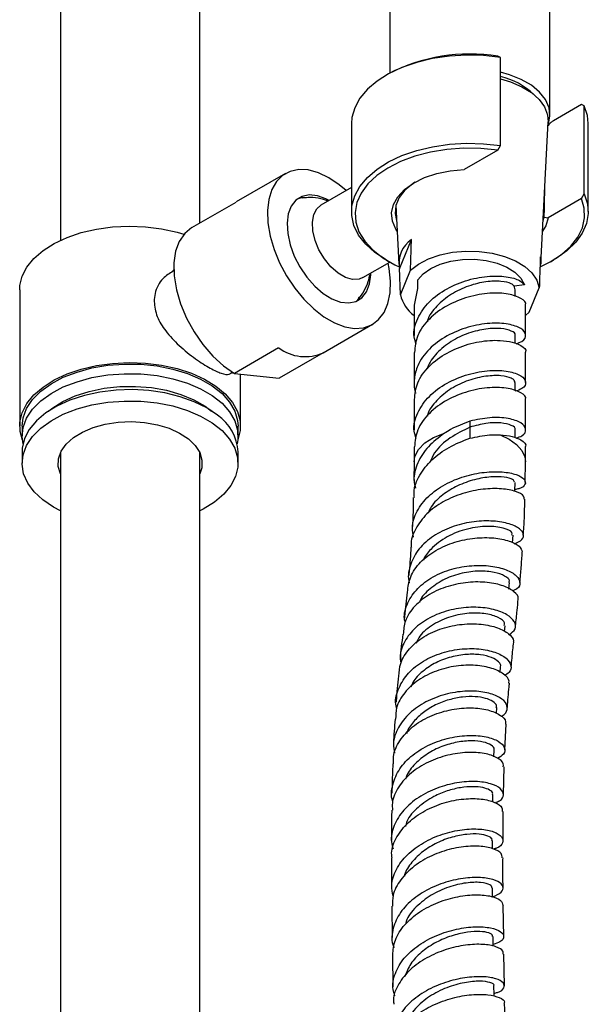
# Model space of a CAD drawing. Units: millimetres. Extents: x 5 to 995, y 5 to 995.
# Drawn here: x 189 to 216, y 152 to 199 of the extents above; entities that cross this region are included whole.
import ezdxf

# ---------------------------------------------------------------- set-up
doc = ezdxf.new("R2010")
doc.units = ezdxf.units.MM

msp = doc.modelspace()

# ---------------------------------------------------------------- linework, layer by layer
at = {"color": 7, "linetype": 'Continuous', "lineweight": 25}
for p, q in [((190.483, 260.24), (190.483, 188.127)), ((197.149, 188.958), (197.149, 260.24)), ((206.245, 240.399), (206.245, 196.133)), ((213.911, 194.128), (213.911, 227.494)), ((211.544, 196.88), (211.408, 196.937)), ((211.544, 192.661), (211.544, 196.88)), ((206.188, 196.101), (206.07, 196.033)), ((215.415, 194.624), (214.073, 193.849)), ((215.551, 194.566), (215.415, 194.624)), ((215.551, 190.348), (215.551, 194.566)), ((204.411, 193.72), (204.411, 189.501)), ((213.479, 186.993), (213.826, 193.792)), ((215.745, 189.501), (215.745, 193.72)), ((211.408, 192.446), (209.811, 191.524)), ((211.408, 192.446), (211.544, 192.661)), ((201.25, 191.325), (198.893, 189.965)), ((204.411, 190.648), (202.95, 189.805)), ((196.765, 188.736), (198.886, 189.961)), ((215.415, 190.133), (213.818, 189.211)), ((215.415, 190.133), (215.551, 190.348)), ((206.533, 189.812), (206.677, 186.993)), ((213.585, 189.07), (213.635, 189.242)), ((213.635, 189.242), (213.818, 189.211)), ((206.71, 186.771), (207.281, 188.171)), ((204.95, 186.341), (206.244, 187.088)), ((206.07, 187.188), (206.188, 187.12)), ((213.968, 187.12), (214.085, 187.188)), ((195.911, 186.703), (195.857, 186.672)), ((206.757, 185.525), (207.234, 186.695)), ((207.585, 185.829), (207.585, 186.237)), ((188.533, 185.761), (188.533, 179.229)), ((207.425, 185.02), (207.585, 185.829)), ((212.691, 185.998), (212.201, 185.941)), ((212.245, 185.44), (212.245, 185.69)), ((212.921, 184.686), (213.399, 185.856)), ((204.731, 185.285), (204.778, 185.43)), ((207.411, 185.021), (207.411, 183.579)), ((212.745, 183.579), (212.745, 185.021)), ((212.921, 184.686), (212.745, 184.536)), ((203.059, 182.748), (205.416, 184.108)), ((212.245, 183.199), (212.245, 183.579)), ((200.926, 182.983), (198.805, 181.759)), ((203.053, 182.744), (200.945, 181.527)), ((207.411, 182.763), (207.411, 181.322)), ((212.745, 181.321), (212.745, 182.763)), ((198.69, 181.764), (198.744, 181.796)), ((198.805, 181.759), (200.945, 181.527)), ((199.099, 179.229), (199.099, 181.727)), ((212.245, 180.923), (212.245, 181.322)), ((207.411, 180.504), (207.411, 179.063)), ((212.745, 179.063), (212.745, 180.504)), ((188.649, 179.229), (188.649, 178.766)), ((198.983, 178.766), (198.983, 179.229)), ((210.076, 179.473), (210.076, 179.185)), ((212.245, 178.683), (212.245, 179.063)), ((207.411, 178.246), (207.411, 177.525)), ((212.745, 177.525), (212.745, 178.246)), ((188.649, 178.004), (188.649, 177.46)), ((190.483, 177.973), (190.483, 116.35)), ((197.149, 116.946), (197.149, 177.973)), ((198.983, 177.46), (198.983, 178.004)), ((207.411, 177.528), (207.389, 176.635)), ((212.723, 176.546), (212.745, 177.522)), ((212.122, 173.65), (212.145, 174.018)), ((211.945, 171.442), (211.975, 171.755)), ((211.733, 169.404), (211.764, 169.683)), ((211.522, 167.451), (211.549, 167.721)), ((211.345, 165.481), (211.366, 165.775)), ((211.75, 163.741), (211.812, 164.978)), ((211.231, 163.415), (211.244, 163.744)), ((211.68, 161.612), (211.717, 162.935)), ((211.171, 161.255), (211.177, 161.616)), ((211.666, 159.399), (211.673, 160.796)), ((211.154, 159.02), (211.154, 159.405)), ((206.328, 158.583), (206.331, 157.101)), ((206.341, 156.269), (206.361, 154.759)), ((211.694, 154.804), (211.676, 156.297)), ((211.198, 154.346), (211.191, 154.809)), ((206.372, 153.928), (206.395, 152.406)), ((211.727, 152.446), (211.704, 153.969))]:
    msp.add_line(p, q, dxfattribs=at)
at = {"color": 8, "linetype": 'Continuous', "lineweight": 25}
msp.add_line((210.076, 179.185), (210.076, 178.657), dxfattribs=at)
at = {"color": 7, "linetype": 'Continuous', "lineweight": 25, "flags": 128}
for points in [[(211.544, 196.88), (210.736, 196.969), (209.913, 196.99), (209.094, 196.941), (208.295, 196.825), (207.535, 196.643), (206.828, 196.399), (206.189, 196.099), (205.633, 195.749), (205.17, 195.355), (204.812, 194.928), (204.564, 194.474), (204.433, 194.005), (204.411, 193.72)], [(213.819, 193.645), (213.833, 193.684), (213.91, 194.078), (213.864, 194.474), (213.696, 194.859), (213.412, 195.22), (213.02, 195.546), (212.535, 195.827), (211.97, 196.053), (211.544, 196.173)], [(211.544, 195.848), (212.024, 195.706), (212.565, 195.476), (213.026, 195.194), (213.393, 194.868), (213.652, 194.51), (213.797, 194.131), (213.826, 193.792)], [(215.745, 193.72), (215.706, 194.1), (215.551, 194.566)], [(206.07, 187.188), (205.532, 187.547), (205.09, 187.948), (204.753, 188.382), (204.528, 188.839), (204.421, 189.311), (204.433, 189.786), (204.564, 190.255), (204.812, 190.709), (205.17, 191.137), (205.633, 191.53), (206.189, 191.88), (206.828, 192.181), (207.535, 192.424), (208.295, 192.606), (209.094, 192.723), (209.913, 192.771), (210.736, 192.75), (211.544, 192.661)], [(211.408, 192.446), (210.603, 192.525), (209.787, 192.536), (208.977, 192.476), (208.191, 192.347), (207.447, 192.153), (206.761, 191.898), (206.148, 191.586), (205.622, 191.226), (205.193, 190.824), (204.873, 190.391), (204.667, 189.935), (204.581, 189.466), (204.615, 188.995), (204.77, 188.532), (205.042, 188.088), (205.425, 187.672), (205.911, 187.293), (206.488, 186.959), (206.691, 186.863)], [(204.161, 190.504), (203.82, 190.791), (203.322, 191.125), (202.825, 191.362), (202.341, 191.493), (201.887, 191.516), (201.474, 191.429), (201.114, 191.236), (200.819, 190.942), (200.595, 190.554), (200.451, 190.085), (200.389, 189.548), (200.412, 188.958), (200.519, 188.333), (200.707, 187.69), (200.971, 187.047), (201.303, 186.424), (201.693, 185.838), (202.13, 185.306), (202.602, 184.844), (203.094, 184.464), (203.594, 184.177), (204.086, 183.993), (204.557, 183.916), (204.992, 183.948), (205.38, 184.088), (205.709, 184.333), (205.969, 184.675), (206.154, 185.105), (206.257, 185.609), (206.276, 186.175), (206.211, 186.785), (206.161, 187.04)], [(206.597, 188.56), (206.528, 188.667), (206.368, 189.051), (206.33, 189.445), (206.418, 189.837), (206.628, 190.214), (206.953, 190.561), (207.382, 190.87), (207.9, 191.127), (208.492, 191.327), (209.136, 191.46), (209.811, 191.524)], [(207.447, 190.907), (207.339, 190.837), (206.958, 190.522), (206.685, 190.172), (206.529, 189.798), (206.495, 189.414), (206.571, 189.07)], [(203.337, 190.028), (203.19, 190.107), (202.778, 190.26), (202.389, 190.302), (202.043, 190.231), (201.752, 190.051), (201.531, 189.768), (201.388, 189.395), (201.331, 188.949), (201.361, 188.45), (201.477, 187.918), (201.674, 187.377), (201.944, 186.852), (202.275, 186.364), (202.652, 185.935), (203.058, 185.584), (203.477, 185.326), (203.889, 185.173), (204.277, 185.131), (204.624, 185.202), (204.914, 185.383), (205.136, 185.666), (205.278, 186.039), (205.336, 186.484), (205.337, 186.564)], [(213.446, 186.855), (213.926, 187.096), (214.465, 187.45), (214.908, 187.846), (215.244, 188.276), (215.466, 188.729), (215.57, 189.197), (215.553, 189.668), (215.415, 190.133)], [(215.551, 190.348), (215.706, 189.881), (215.742, 189.406), (215.658, 188.933), (215.457, 188.472), (215.142, 188.033), (214.72, 187.625), (214.2, 187.256), (214.085, 187.188)], [(204.95, 186.341), (204.776, 186.27), (204.464, 186.254), (204.12, 186.353), (203.766, 186.559), (203.423, 186.861), (203.113, 187.239), (202.856, 187.669), (202.667, 188.124), (202.559, 188.576), (202.539, 188.997), (202.607, 189.36), (202.759, 189.641), (202.95, 189.805)], [(213.818, 189.211), (213.708, 188.821), (213.559, 188.56)], [(188.533, 185.761), (188.544, 185.96), (188.654, 186.412), (188.88, 186.848), (189.216, 187.261), (189.655, 187.64), (190.186, 187.977), (190.799, 188.265), (191.479, 188.496), (192.211, 188.667), (192.979, 188.773), (193.766, 188.811), (194.554, 188.781), (195.326, 188.684), (196.063, 188.521), (196.394, 188.423)], [(196.765, 188.736), (196.428, 188.461), (196.168, 188.079), (195.995, 187.602), (195.915, 187.045), (195.929, 186.426), (196.037, 185.766), (196.236, 185.086), (196.519, 184.407), (196.878, 183.751), (197.3, 183.14), (197.772, 182.592), (198.279, 182.127), (198.805, 181.759)], [(207.234, 186.695), (207.62, 186.991), (208.097, 187.238), (208.648, 187.429), (209.251, 187.555), (209.885, 187.612), (210.527, 187.597), (211.151, 187.512), (211.736, 187.36), (212.259, 187.145), (212.702, 186.877), (213.047, 186.565), (213.282, 186.22), (213.399, 185.856)], [(207.585, 186.237), (207.844, 186.531), (208.206, 186.787), (208.653, 186.992), (209.167, 187.137), (209.722, 187.216), (210.293, 187.225), (210.855, 187.163), (211.38, 187.034), (211.846, 186.843), (212.231, 186.599), (212.517, 186.313), (212.691, 185.998)], [(213.446, 187.332), (213.476, 187.149), (213.479, 186.993)], [(188.662, 178.558), (188.552, 178.972), (188.544, 179.428), (188.654, 179.879), (188.88, 180.316), (189.216, 180.729), (189.655, 181.108), (190.186, 181.445), (190.799, 181.732), (191.479, 181.964), (192.211, 182.135), (192.979, 182.24), (193.766, 182.279), (194.554, 182.249), (195.326, 182.152), (196.063, 181.989), (196.751, 181.765), (197.373, 181.484)], [(188.649, 179.229), (188.698, 179.638), (188.866, 180.084), (189.15, 180.51), (189.544, 180.906), (190.038, 181.263), (190.62, 181.572), (191.277, 181.826), (191.993, 182.02), (192.753, 182.147), (193.537, 182.207), (194.328, 182.197), (195.107, 182.117), (195.855, 181.969), (196.556, 181.757), (197.193, 181.486), (197.75, 181.162), (198.215, 180.793), (198.577, 180.387), (198.828, 179.954), (198.961, 179.504), (198.983, 179.229)], [(188.692, 178.385), (188.65, 178.719), (188.698, 179.175), (188.866, 179.621), (189.15, 180.047), (189.544, 180.443), (190.038, 180.8), (190.62, 181.109), (191.277, 181.364), (191.993, 181.557), (192.753, 181.685), (193.537, 181.744), (194.328, 181.734), (195.107, 181.654), (195.855, 181.507), (196.556, 181.295), (197.193, 181.024), (197.75, 180.7), (198.215, 180.33), (198.577, 179.924), (198.828, 179.491), (198.961, 179.041), (198.973, 178.584), (198.94, 178.385)], [(197.373, 181.484), (197.916, 181.153), (198.367, 180.779), (198.716, 180.37), (198.956, 179.935), (199.081, 179.485), (199.088, 179.029), (198.978, 178.578), (198.97, 178.558)], [(197.995, 179.758), (197.482, 180.106), (196.883, 180.404), (196.213, 180.646), (195.486, 180.826), (194.72, 180.941), (193.933, 180.986), (193.143, 180.961), (192.369, 180.867), (191.629, 180.706), (190.94, 180.482), (190.318, 180.199), (189.779, 179.865), (189.334, 179.488), (188.994, 179.075), (188.767, 178.638), (188.659, 178.185), (188.649, 178.004)], [(189.914, 179.959), (190.077, 180.088), (190.591, 180.412), (191.189, 180.685), (191.854, 180.899), (192.571, 181.048), (193.319, 181.13), (194.081, 181.14), (194.836, 181.081), (195.564, 180.952), (196.247, 180.757), (196.867, 180.501), (197.408, 180.192), (197.718, 179.959)], [(189.637, 175.705), (189.223, 176.094), (188.915, 176.515), (188.723, 176.958), (188.65, 177.413), (188.698, 177.868), (188.866, 178.315), (189.15, 178.741), (189.544, 179.137), (190.038, 179.494), (190.62, 179.803), (191.277, 180.057), (191.993, 180.25), (192.753, 180.378), (193.537, 180.438), (194.328, 180.428), (195.107, 180.348), (195.855, 180.2), (196.556, 179.988), (197.193, 179.717), (197.75, 179.393), (198.215, 179.024), (198.577, 178.618), (198.828, 178.185), (198.961, 177.735), (198.973, 177.278), (198.865, 176.826), (198.638, 176.388), (198.298, 175.976), (197.853, 175.598), (197.314, 175.264), (197.149, 175.181)], [(190.483, 176.946), (190.481, 176.949), (190.376, 177.312), (190.387, 177.679), (190.515, 178.039), (190.756, 178.379), (191.101, 178.688), (191.538, 178.955), (192.053, 179.172), (192.628, 179.329), (193.244, 179.424), (193.878, 179.451), (194.511, 179.41), (195.12, 179.303), (195.685, 179.134), (196.186, 178.907), (196.606, 178.631), (196.932, 178.315), (197.151, 177.97), (197.257, 177.607), (197.245, 177.24), (197.149, 176.946)], [(212.229, 176.116), (212.229, 176.14), (212.238, 176.547)], [(190.483, 175.181), (190.15, 175.358), (189.637, 175.705)], [(211.167, 156.702), (211.167, 156.72), (211.163, 157.133)], [(211.235, 151.953), (211.234, 152.034), (211.228, 152.455)]]:
    msp.add_lwpolyline(points, dxfattribs=at)
at = {"color": 8, "linetype": 'Continuous', "lineweight": 25, "flags": 128}
for points in [[(207.411, 177.528), (207.447, 177.776), (207.618, 178.119), (207.922, 178.431), (208.342, 178.693), (208.855, 178.893)], [(211.519, 178.82), (211.958, 178.617), (212.313, 178.364), (212.569, 178.075), (212.713, 177.76), (212.745, 177.522)]]:
    msp.add_lwpolyline(points, dxfattribs=at)
at = {"color": 7, "linetype": 'Continuous', "lineweight": 25}
for centre, radius, start, end in [((210.075, 188.546), 8.496, 80.9746, 117.2269), ((210.806, 192.672), 3.372, 46.0876, 77.3483), ((202.195, 189.091), 1.077, 87.4236, 111.3009), ((208.074, 187.03), 1.388, 124.8086, 190.7745), ((211.497, 185.689), 0.747, 0.1422, 19.7138), ((203.941, 186.054), 1.093, 308.9631, 332.4), ((208.317, 185.846), 1.593, 191.6271, 235.3445), ((202.193, 184.683), 2.12, 233.3118, 294.329), ((196.714, 177.881), 2.272, 3.0944, 55.6839)]:
    msp.add_arc(centre, radius, start, end, dxfattribs=at)
for points, knots in [([(214.073, 193.849), (214.031, 193.821), (213.946, 193.763), (213.857, 193.674), (213.821, 193.616), (213.817, 193.61)], [0, 0, 0, 0, 0.462087, 0.946319, 1, 1, 1, 1]), ([(213.635, 189.242), (213.639, 189.417), (213.649, 189.876), (213.658, 190.335), (213.664, 190.618)], [0, 0, 0, 0, 0.38255, 1, 1, 1, 1]), ([(203.308, 190.012), (203.186, 190.051), (202.899, 190.144), (202.48, 190.19), (202.193, 190.162), (202.077, 190.151)], [0, 0, 0, 0, 0.308909, 0.721488, 1, 1, 1, 1]), ([(207.234, 186.695), (207.239, 186.828), (207.256, 187.322), (207.27, 187.812), (207.281, 188.171)], [0, 0, 0, 0, 0.269129, 1, 1, 1, 1]), ([(213.446, 187.332), (213.435, 186.973), (213.42, 186.483), (213.403, 185.989), (213.399, 185.856)], [0, 0, 0, 0, 0.730871, 1, 1, 1, 1]), ([(195.872, 186.65), (195.702, 186.543), (195.305, 186.293), (195.006, 185.732), (194.976, 185.328), (194.966, 185.2)], [0, 0, 0, 0, 0.33663, 0.789361, 1, 1, 1, 1]), ([(206.757, 185.525), (206.752, 185.636), (206.736, 186.048), (206.721, 186.466), (206.71, 186.771)], [0, 0, 0, 0, 0.269129, 1, 1, 1, 1]), ([(204.742, 185.304), (204.837, 185.437), (205.028, 185.703), (205.21, 186.111), (205.272, 186.383), (205.298, 186.495)], [0, 0, 0, 0, 0.36939, 0.739711, 1, 1, 1, 1]), ([(207.505, 183.167), (207.468, 183.282), (207.335, 183.684), (207.536, 184.403), (208.082, 185.205), (208.957, 185.846), (209.996, 186.266), (211.05, 186.446), (211.951, 186.401), (212.494, 186.216), (212.639, 186.056), (212.691, 185.998)], [0, 0, 0, 0, 0.050016, 0.175604, 0.301193, 0.426781, 0.552369, 0.677958, 0.803546, 0.929134, 1, 1, 1, 1]), ([(212.201, 185.941), (212.158, 185.978), (212.041, 186.081), (211.6, 186.185), (210.867, 186.17), (210.013, 185.97), (209.161, 185.576), (208.482, 185), (208.091, 184.52), (208.045, 184.245), (208.041, 184.225)], [0, 0, 0, 0, 0.084879, 0.235439, 0.385999, 0.536558, 0.687118, 0.837678, 0.988237, 1, 1, 1, 1]), ([(194.966, 185.2), (194.997, 184.957), (195.059, 184.474), (195.515, 183.757), (196.16, 183.068), (196.933, 182.448), (197.654, 181.988), (198.199, 181.748), (198.532, 181.673), (198.637, 181.766), (198.67, 181.795)], [0, 0, 0, 0, 0.128642, 0.25678, 0.39722, 0.548763, 0.688082, 0.813592, 0.940682, 1, 1, 1, 1]), ([(212.73, 185.022), (212.735, 185.03), (212.801, 185.141), (212.546, 185.367), (211.962, 185.584), (211.047, 185.63), (209.997, 185.45), (208.954, 185.029), (208.092, 184.389), (207.513, 183.605), (207.454, 183.035), (207.425, 182.761)], [0, 0, 0, 0, 0.009381, 0.134381, 0.259381, 0.384381, 0.509381, 0.634381, 0.759381, 0.884381, 1, 1, 1, 1]), ([(212.292, 183.18), (212.394, 183.215), (212.698, 183.321), (212.801, 183.609), (212.576, 183.922), (211.953, 184.143), (211.049, 184.188), (209.996, 184.008), (208.956, 183.587), (208.088, 182.948), (207.57, 182.217), (207.395, 181.512), (207.392, 181.053), (207.479, 180.829), (207.486, 180.811)], [0, 0, 0, 0, 0.050363, 0.150249, 0.250135, 0.350021, 0.449906, 0.549792, 0.649678, 0.749564, 0.84945, 0.920789, 0.993489, 1, 1, 1, 1]), ([(212.233, 183.58), (212.237, 183.585), (212.291, 183.657), (212.083, 183.803), (211.608, 183.927), (210.865, 183.911), (210.013, 183.712), (209.162, 183.318), (208.475, 182.743), (208.105, 182.256), (208.041, 181.981), (208.035, 181.958)], [0, 0, 0, 0, 0.010474, 0.150037, 0.289601, 0.429164, 0.568727, 0.708291, 0.847854, 0.987417, 1, 1, 1, 1]), ([(207.425, 180.503), (207.454, 180.777), (207.513, 181.347), (208.092, 182.131), (208.954, 182.771), (209.997, 183.19), (210.885, 183.346), (211.596, 183.344), (212.131, 183.275), (212.575, 183.078), (212.802, 182.883), (212.735, 182.772), (212.73, 182.764)], [0, 0, 0, 0, 0.11553, 0.240434, 0.365337, 0.490241, 0.615145, 0.681494, 0.774447, 0.865722, 0.990626, 1, 1, 1, 1]), ([(207.505, 178.65), (207.468, 178.765), (207.335, 179.168), (207.536, 179.886), (208.082, 180.689), (208.957, 181.329), (209.996, 181.749), (211.049, 181.93), (211.953, 181.885), (212.576, 181.664), (212.803, 181.35), (212.689, 181.055), (212.365, 180.943), (212.245, 180.902)], [0, 0, 0, 0, 0.039868, 0.139975, 0.240082, 0.340189, 0.440296, 0.540403, 0.64051, 0.740616, 0.840723, 0.94083, 1, 1, 1, 1]), ([(212.226, 181.321), (212.225, 181.356), (212.223, 181.427), (212.027, 181.564), (211.604, 181.669), (210.866, 181.653), (210.013, 181.453), (209.16, 181.06), (208.482, 180.483), (208.091, 180.003), (208.045, 179.728), (208.041, 179.708)], [0, 0, 0, 0, 0.072126, 0.1508834, 0.2905838, 0.4302842, 0.5699846, 0.709685, 0.8493854, 0.9890859, 1, 1, 1, 1]), ([(212.73, 180.506), (212.735, 180.514), (212.801, 180.625), (212.546, 180.85), (211.962, 181.068), (211.047, 181.113), (209.997, 180.933), (208.954, 180.513), (208.092, 179.873), (207.513, 179.088), (207.454, 178.519), (207.425, 178.245)], [0, 0, 0, 0, 0.009381, 0.134381, 0.259381, 0.384381, 0.509381, 0.634381, 0.759381, 0.884381, 1, 1, 1, 1]), ([(212.292, 178.663), (212.394, 178.699), (212.698, 178.805), (212.801, 179.092), (212.576, 179.407), (211.953, 179.624), (211.071, 179.68), (210.399, 179.54), (210.076, 179.473)], [0, 0, 0, 0, 0.09284, 0.276973, 0.461107, 0.64524, 0.829373, 1, 1, 1, 1]), ([(210.076, 179.184), (209.758, 179.029), (209.123, 178.72), (208.418, 178.104), (208.229, 177.651), (208.163, 177.494)], [0, 0, 0, 0, 0.396161, 0.790666, 1, 1, 1, 1]), ([(210.076, 179.473), (209.762, 179.354), (209.338, 179.194), (208.955, 178.955), (208.855, 178.893)], [0, 0, 0, 0, 0.739904, 1, 1, 1, 1]), ([(212.233, 179.064), (212.237, 179.069), (212.291, 179.14), (212.083, 179.287), (211.608, 179.408), (210.884, 179.403), (210.338, 179.255), (210.076, 179.185)], [0, 0, 0, 0, 0.018754, 0.268651, 0.518548, 0.768445, 1, 1, 1, 1]), ([(208.855, 178.893), (208.583, 178.689), (208.039, 178.282), (207.547, 177.492), (207.345, 176.797), (207.445, 176.394), (207.474, 176.273)], [0, 0, 0, 0, 0.291982, 0.583885, 0.875014, 1, 1, 1, 1]), ([(207.421, 175.824), (207.412, 175.903), (207.371, 176.265), (207.645, 176.901), (208.221, 177.644), (209.076, 178.268), (209.736, 178.525), (210.076, 178.657)], [0, 0, 0, 0, 0.063984, 0.293185, 0.523406, 0.754808, 1, 1, 1, 1]), ([(210.076, 178.657), (210.396, 178.726), (210.908, 178.837), (211.352, 178.825), (211.519, 178.82)], [0, 0, 0, 0, 0.625282, 1, 1, 1, 1]), ([(211.519, 178.82), (211.726, 178.801), (212.137, 178.762), (212.573, 178.56), (212.802, 178.366), (212.735, 178.255), (212.73, 178.248)], [0, 0, 0, 0, 0.29184, 0.578414, 0.970569, 1, 1, 1, 1]), ([(207.378, 173.919), (207.351, 174.072), (207.273, 174.499), (207.519, 175.189), (208.062, 175.903), (208.866, 176.473), (209.811, 176.861), (210.784, 177.056), (211.663, 177.069), (212.337, 176.935), (212.727, 176.704), (212.76, 176.45), (212.573, 176.258), (212.298, 176.214), (212.231, 176.204)], [0, 0, 0, 0, 0.050919, 0.141896, 0.232937, 0.324069, 0.415334, 0.506797, 0.598534, 0.69062, 0.783135, 0.876131, 0.969639, 1, 1, 1, 1]), ([(212.209, 176.549), (212.197, 176.596), (212.172, 176.696), (211.745, 176.811), (211.105, 176.828), (210.309, 176.701), (209.488, 176.411), (208.765, 175.964), (208.269, 175.507), (208.122, 175.179), (208.076, 175.076)], [0, 0, 0, 0, 0.12618, 0.26532, 0.403872, 0.541873, 0.679381, 0.809769, 0.939928, 1, 1, 1, 1]), ([(212.677, 175.734), (212.679, 175.785), (212.684, 175.922), (212.303, 176.126), (211.625, 176.261), (210.725, 176.246), (209.737, 176.043), (208.784, 175.644), (207.976, 175.063), (207.459, 174.338), (207.229, 173.771), (207.275, 173.472), (207.279, 173.448)], [0, 0, 0, 0, 0.070948, 0.187395, 0.303469, 0.419111, 0.534273, 0.64893, 0.763073, 0.876714, 0.989895, 1, 1, 1, 1]), ([(207.369, 175.823), (207.366, 175.448), (207.361, 174.919), (207.321, 174.4), (207.31, 174.248)], [0, 0, 0, 0, 0.707972, 1, 1, 1, 1]), ([(212.633, 174.018), (212.653, 174.284), (212.695, 174.851), (212.701, 175.428), (212.705, 175.734)], [0, 0, 0, 0, 0.469443, 1, 1, 1, 1]), ([(212.201, 173.608), (212.342, 173.67), (212.635, 173.798), (212.68, 174.097), (212.409, 174.394), (211.822, 174.626), (211.001, 174.728), (210.045, 174.657), (209.073, 174.391), (208.205, 173.93), (207.535, 173.3), (207.19, 172.551), (207.083, 171.998), (207.179, 171.731), (207.181, 171.726)], [0, 0, 0, 0, 0.085671, 0.17825, 0.270459, 0.362298, 0.453792, 0.544987, 0.635943, 0.726719, 0.817375, 0.907955, 0.99849, 1, 1, 1, 1]), ([(212.091, 174.023), (212.103, 174.065), (212.135, 174.184), (211.718, 174.38), (210.951, 174.474), (209.965, 174.355), (208.962, 173.985), (208.262, 173.429), (207.912, 173.014), (207.852, 172.825), (207.852, 172.824)], [0, 0, 0, 0, 0.087423, 0.24939, 0.410769, 0.571641, 0.732118, 0.892326, 0.999462, 1, 1, 1, 1]), ([(207.089, 171.295), (207.121, 171.542), (207.186, 172.055), (207.683, 172.747), (208.425, 173.318), (209.346, 173.71), (210.325, 173.905), (211.248, 173.91), (211.992, 173.757), (212.49, 173.501), (212.551, 173.307), (212.58, 173.214)], [0, 0, 0, 0, 0.10388, 0.215898, 0.328141, 0.44066, 0.553496, 0.666673, 0.780198, 0.894059, 1, 1, 1, 1]), ([(207.254, 173.447), (207.232, 173.06), (207.206, 172.606), (207.16, 172.158), (207.153, 172.092)], [0, 0, 0, 0, 0.852407, 1, 1, 1, 1]), ([(212.467, 171.759), (212.492, 171.999), (212.541, 172.481), (212.568, 172.969), (212.582, 173.214)], [0, 0, 0, 0, 0.498693, 1, 1, 1, 1]), ([(206.982, 169.84), (206.969, 169.896), (206.894, 170.217), (207.078, 170.799), (207.541, 171.497), (208.29, 172.052), (209.203, 172.422), (210.179, 172.59), (211.098, 172.566), (211.849, 172.381), (212.349, 172.086), (212.519, 171.753), (212.431, 171.479), (212.188, 171.383), (212.11, 171.353)], [0, 0, 0, 0, 0.019831, 0.1132, 0.206604, 0.300032, 0.393479, 0.486953, 0.580474, 0.674073, 0.767793, 0.861675, 0.955759, 1, 1, 1, 1]), ([(211.942, 171.762), (211.953, 171.785), (212.001, 171.881), (211.772, 172.076), (211.275, 172.259), (210.544, 172.326), (209.707, 172.227), (208.861, 171.945), (208.163, 171.473), (207.745, 171.064), (207.668, 170.81), (207.662, 170.793)], [0, 0, 0, 0, 0.042929, 0.178767, 0.314345, 0.449691, 0.584885, 0.719974, 0.854979, 0.98994, 1, 1, 1, 1]), ([(212.386, 170.964), (212.389, 170.971), (212.436, 171.079), (212.215, 171.323), (211.718, 171.608), (210.933, 171.783), (210.001, 171.79), (209.022, 171.601), (208.116, 171.211), (207.401, 170.638), (206.948, 169.971), (206.905, 169.489), (206.886, 169.272)], [0, 0, 0, 0, 0.0071818, 0.1204088, 0.2334942, 0.3464042, 0.4591199, 0.5716326, 0.6839492, 0.7960917, 0.9080929, 1, 1, 1, 1]), ([(207.073, 171.298), (207.035, 170.908), (206.996, 170.498), (206.951, 170.089), (206.949, 170.068)], [0, 0, 0, 0, 0.948385, 1, 1, 1, 1]), ([(211.96, 169.255), (212.075, 169.345), (212.307, 169.525), (212.251, 169.887), (211.889, 170.227), (211.237, 170.484), (210.378, 170.598), (209.413, 170.525), (208.459, 170.248), (207.626, 169.773), (207.03, 169.131), (206.723, 168.476), (206.76, 168.05), (206.774, 167.89)], [0, 0, 0, 0, 0.092963, 0.187558, 0.28206, 0.376505, 0.470923, 0.565343, 0.659784, 0.754255, 0.848753, 0.943259, 1, 1, 1, 1]), ([(212.261, 169.69), (212.288, 169.931), (212.336, 170.355), (212.375, 170.78), (212.392, 170.963)], [0, 0, 0, 0, 0.570499, 1, 1, 1, 1]), ([(211.721, 169.69), (211.734, 169.732), (211.774, 169.859), (211.473, 170.091), (210.88, 170.278), (210.061, 170.314), (209.157, 170.152), (208.319, 169.772), (207.723, 169.314), (207.554, 168.958), (207.499, 168.842)], [0, 0, 0, 0, 0.069453, 0.212904, 0.356311, 0.499698, 0.643098, 0.786552, 0.93006, 1, 1, 1, 1]), ([(206.682, 167.277), (206.694, 167.479), (206.723, 167.946), (207.151, 168.606), (207.846, 169.189), (208.739, 169.589), (209.709, 169.785), (210.643, 169.782), (211.438, 169.606), (211.961, 169.312), (212.2, 169.047), (212.158, 168.919), (212.152, 168.901)], [0, 0, 0, 0, 0.085685, 0.197795, 0.309801, 0.421723, 0.533596, 0.645459, 0.757354, 0.869319, 0.98138, 1, 1, 1, 1]), ([(206.863, 169.276), (206.817, 168.883), (206.77, 168.484), (206.733, 168.082), (206.732, 168.076)], [0, 0, 0, 0, 0.983214, 1, 1, 1, 1]), ([(212.052, 167.726), (212.079, 167.996), (212.119, 168.387), (212.161, 168.777), (212.175, 168.898)], [0, 0, 0, 0, 0.689563, 1, 1, 1, 1]), ([(206.571, 165.748), (206.562, 165.775), (206.475, 166.065), (206.619, 166.632), (207.021, 167.362), (207.73, 167.962), (208.619, 168.381), (209.593, 168.594), (210.529, 168.603), (211.316, 168.435), (211.863, 168.137), (212.088, 167.783), (212.043, 167.475), (211.813, 167.352), (211.734, 167.309)], [0, 0, 0, 0, 0.0099062, 0.1040424, 0.1982614, 0.2925586, 0.38687, 0.4811271, 0.5752914, 0.6693337, 0.7632407, 0.8570144, 0.9506728, 1, 1, 1, 1]), ([(211.547, 167.721), (211.548, 167.722), (211.595, 167.792), (211.469, 167.964), (211.153, 168.173), (210.609, 168.312), (209.929, 168.333), (209.18, 168.213), (208.439, 167.942), (207.807, 167.52), (207.392, 167.107), (207.285, 166.825), (207.257, 166.752)], [0, 0, 0, 0, 0.001565, 0.120712, 0.239933, 0.359294, 0.478795, 0.598432, 0.718225, 0.838121, 0.958074, 1, 1, 1, 1]), ([(211.936, 166.937), (211.944, 166.967), (211.982, 167.111), (211.72, 167.384), (211.168, 167.666), (210.36, 167.816), (209.422, 167.785), (208.46, 167.551), (207.587, 167.115), (206.922, 166.501), (206.535, 165.844), (206.526, 165.399), (206.523, 165.219)], [0, 0, 0, 0, 0.029952, 0.14166, 0.253294, 0.36489, 0.476497, 0.588174, 0.699988, 0.812006, 0.924294, 1, 1, 1, 1]), ([(206.658, 167.28), (206.615, 166.883), (206.57, 166.466), (206.545, 166.044), (206.543, 166.024)], [0, 0, 0, 0, 0.95181, 1, 1, 1, 1]), ([(211.874, 165.777), (211.897, 166.106), (211.924, 166.493), (211.964, 166.876), (211.97, 166.933)], [0, 0, 0, 0, 0.850154, 1, 1, 1, 1]), ([(211.559, 165.354), (211.579, 165.361), (211.781, 165.435), (211.896, 165.684), (211.833, 166.024), (211.418, 166.337), (210.734, 166.54), (209.855, 166.582), (208.888, 166.428), (207.953, 166.069), (207.157, 165.521), (206.619, 164.825), (206.373, 164.153), (206.447, 163.74), (206.474, 163.593)], [0, 0, 0, 0, 0.010098, 0.103138, 0.196357, 0.289801, 0.38344, 0.477264, 0.571241, 0.665338, 0.759507, 0.853706, 0.947884, 1, 1, 1, 1]), ([(211.342, 165.777), (211.349, 165.809), (211.371, 165.906), (211.195, 166.069), (210.85, 166.223), (210.344, 166.303), (209.737, 166.288), (209.078, 166.16), (208.426, 165.912), (207.828, 165.555), (207.369, 165.091), (207.104, 164.739), (207.056, 164.542), (207.055, 164.536)], [0, 0, 0, 0, 0.0520581, 0.1565452, 0.2612, 0.3659831, 0.4709495, 0.5759956, 0.68117, 0.7863909, 0.8916428, 0.9969161, 1, 1, 1, 1]), ([(206.424, 163.074), (206.42, 163.224), (206.408, 163.642), (206.756, 164.292), (207.392, 164.941), (208.252, 165.423), (209.211, 165.706), (210.155, 165.785), (210.975, 165.677), (211.543, 165.428), (211.819, 165.165), (211.784, 165.017), (211.775, 164.98)], [0, 0, 0, 0, 0.0633995, 0.1764634, 0.2893924, 0.4021416, 0.5146771, 0.6269898, 0.7390731, 0.8509699, 0.9627156, 1, 1, 1, 1]), ([(206.494, 165.221), (206.465, 164.834), (206.433, 164.391), (206.418, 163.942), (206.416, 163.884)], [0, 0, 0, 0, 0.872313, 1, 1, 1, 1]), ([(206.389, 161.266), (206.387, 161.271), (206.278, 161.532), (206.36, 162.09), (206.671, 162.855), (207.313, 163.524), (208.158, 164.032), (209.115, 164.349), (210.064, 164.463), (210.887, 164.391), (211.484, 164.171), (211.772, 163.863), (211.759, 163.551), (211.51, 163.401), (211.401, 163.336)], [0, 0, 0, 0, 0.001804, 0.094489, 0.18722, 0.279994, 0.372811, 0.465648, 0.55847, 0.651238, 0.743902, 0.836436, 0.92881, 1, 1, 1, 1]), ([(211.227, 163.745), (211.232, 163.756), (211.272, 163.833), (211.115, 163.984), (210.747, 164.136), (210.173, 164.199), (209.478, 164.134), (208.736, 163.927), (208.023, 163.575), (207.441, 163.088), (207.086, 162.656), (207.015, 162.388), (207.001, 162.335)], [0, 0, 0, 0, 0.019752, 0.138201, 0.25678, 0.375562, 0.494439, 0.61348, 0.732543, 0.851699, 0.9708, 1, 1, 1, 1]), ([(211.673, 162.936), (211.681, 162.984), (211.708, 163.139), (211.4, 163.387), (210.801, 163.594), (209.965, 163.651), (209.018, 163.52), (208.071, 163.188), (207.236, 162.667), (206.639, 161.991), (206.335, 161.36), (206.365, 160.976), (206.374, 160.859)], [0, 0, 0, 0, 0.051129, 0.163137, 0.275184, 0.387332, 0.499617, 0.612077, 0.724717, 0.837538, 0.950521, 1, 1, 1, 1]), ([(206.389, 163.075), (206.374, 162.73), (206.355, 162.265), (206.349, 161.795), (206.348, 161.674)], [0, 0, 0, 0, 0.742789, 1, 1, 1, 1]), ([(211.283, 161.213), (211.36, 161.243), (211.613, 161.341), (211.724, 161.6), (211.585, 161.9), (211.109, 162.143), (210.375, 162.257), (209.469, 162.2), (208.505, 161.946), (207.602, 161.498), (206.869, 160.879), (206.42, 160.14), (206.259, 159.488), (206.371, 159.12), (206.404, 159.012)], [0, 0, 0, 0, 0.040079, 0.131821, 0.223685, 0.315694, 0.407828, 0.500081, 0.592406, 0.684782, 0.77716, 0.869525, 0.961847, 1, 1, 1, 1]), ([(211.157, 161.617), (211.163, 161.634), (211.19, 161.706), (211.039, 161.83), (210.719, 161.95), (210.233, 161.999), (209.642, 161.952), (208.995, 161.799), (208.274, 161.5), (207.579, 161.017), (207.103, 160.501), (207.014, 160.165), (206.992, 160.085)], [0, 0, 0, 0, 0.031858, 0.138204, 0.244689, 0.351234, 0.457911, 0.564627, 0.671403, 0.81345, 0.955501, 1, 1, 1, 1]), ([(206.355, 158.585), (206.345, 158.655), (206.298, 158.992), (206.552, 159.591), (207.097, 160.296), (207.905, 160.86), (208.841, 161.241), (209.797, 161.424), (210.656, 161.417), (211.293, 161.252), (211.643, 161.017), (211.63, 160.855), (211.625, 160.795)], [0, 0, 0, 0, 0.030196, 0.143388, 0.25654, 0.369596, 0.482538, 0.595337, 0.707987, 0.820492, 0.932867, 1, 1, 1, 1]), ([(206.336, 160.859), (206.331, 160.588), (206.322, 160.106), (206.325, 159.618), (206.326, 159.406)], [0, 0, 0, 0, 0.5645527, 1, 1, 1, 1]), ([(206.404, 156.747), (206.369, 156.913), (206.281, 157.341), (206.519, 158.037), (207.05, 158.75), (207.837, 159.332), (208.766, 159.74), (209.724, 159.954), (210.592, 159.979), (211.257, 159.843), (211.644, 159.594), (211.677, 159.306), (211.508, 159.081), (211.256, 159.012), (211.205, 158.998)], [0, 0, 0, 0, 0.057903, 0.149697, 0.241532, 0.333424, 0.425356, 0.517322, 0.609289, 0.701238, 0.793134, 0.884953, 0.976671, 1, 1, 1, 1]), ([(211.126, 159.405), (211.133, 159.426), (211.161, 159.505), (210.963, 159.632), (210.545, 159.728), (209.942, 159.724), (209.235, 159.59), (208.502, 159.317), (207.818, 158.907), (207.288, 158.379), (206.988, 157.956), (206.946, 157.718), (206.942, 157.697)], [0, 0, 0, 0, 0.042285, 0.16035, 0.278508, 0.396774, 0.515078, 0.633453, 0.751794, 0.87016, 0.988432, 1, 1, 1, 1]), ([(211.623, 158.577), (211.62, 158.648), (211.614, 158.815), (211.286, 158.994), (210.786, 159.122), (210.129, 159.163), (209.201, 159.035), (208.246, 158.712), (207.382, 158.204), (206.733, 157.542), (206.368, 156.87), (206.375, 156.436), (206.378, 156.269)], [0, 0, 0, 0, 0.083549, 0.195998, 0.25165, 0.364162, 0.476815, 0.589595, 0.702493, 0.815509, 0.928613, 1, 1, 1, 1]), ([(211.667, 157.126), (211.663, 157.359), (211.655, 157.848), (211.66, 158.328), (211.662, 158.578)], [0, 0, 0, 0, 0.477762, 1, 1, 1, 1]), ([(211.167, 156.714), (211.322, 156.783), (211.636, 156.921), (211.707, 157.205), (211.461, 157.46), (210.901, 157.631), (210.104, 157.658), (209.17, 157.509), (208.215, 157.169), (207.363, 156.648), (206.71, 155.979), (206.376, 155.219), (206.297, 154.627), (206.427, 154.331), (206.448, 154.285)], [0, 0, 0, 0, 0.087492, 0.176934, 0.266454, 0.356054, 0.445703, 0.535389, 0.625075, 0.714744, 0.804369, 0.893938, 0.983445, 1, 1, 1, 1]), ([(211.142, 157.134), (211.123, 157.189), (211.083, 157.307), (210.623, 157.421), (209.918, 157.403), (209.066, 157.208), (208.2, 156.817), (207.488, 156.247), (207.067, 155.745), (207.009, 155.446), (207.001, 155.402)], [0, 0, 0, 0, 0.121978, 0.264171, 0.406393, 0.548696, 0.690985, 0.833208, 0.975385, 1, 1, 1, 1]), ([(206.385, 153.927), (206.407, 154.168), (206.452, 154.673), (206.926, 155.391), (207.648, 156.014), (208.552, 156.476), (209.512, 156.751), (210.413, 156.837), (211.13, 156.756), (211.6, 156.555), (211.642, 156.38), (211.662, 156.296)], [0, 0, 0, 0, 0.103378, 0.216561, 0.329749, 0.44292, 0.556028, 0.669059, 0.781982, 0.89481, 1, 1, 1, 1]), ([(206.488, 151.98), (206.453, 152.078), (206.331, 152.428), (206.469, 153.06), (206.891, 153.794), (207.603, 154.423), (208.491, 154.898), (209.45, 155.193), (210.358, 155.304), (211.101, 155.247), (211.588, 155.063), (211.742, 154.812), (211.613, 154.572), (211.315, 154.474), (211.197, 154.435)], [0, 0, 0, 0, 0.035436, 0.125722, 0.216048, 0.306443, 0.39691, 0.487459, 0.578069, 0.668732, 0.759409, 0.850086, 0.940726, 1, 1, 1, 1]), ([(211.162, 154.808), (211.165, 154.837), (211.172, 154.917), (210.919, 155.023), (210.451, 155.071), (209.818, 155.015), (209.1, 154.829), (208.373, 154.512), (207.728, 154.065), (207.212, 153.521), (207.048, 153.106), (206.967, 152.9)], [0, 0, 0, 0, 0.06915, 0.185689, 0.302276, 0.418883, 0.535474, 0.652041, 0.768528, 0.884966, 1, 1, 1, 1]), ([(211.663, 153.968), (211.671, 154.017), (211.693, 154.152), (211.358, 154.341), (210.734, 154.46), (209.885, 154.427), (208.934, 154.215), (208, 153.818), (207.191, 153.252), (206.643, 152.556), (206.385, 151.969), (206.431, 151.64), (206.441, 151.57)], [0, 0, 0, 0, 0.064614, 0.177469, 0.29038, 0.403372, 0.51645, 0.629609, 0.742831, 0.856083, 0.969337, 1, 1, 1, 1]), ([(211.233, 152.1), (211.289, 152.111), (211.554, 152.167), (211.742, 152.359), (211.73, 152.603), (211.363, 152.811), (210.714, 152.913), (209.857, 152.866), (208.903, 152.642), (207.971, 152.239), (207.176, 151.674), (206.631, 150.985), (206.377, 150.289), (206.465, 149.851), (206.503, 149.665)], [0, 0, 0, 0, 0.02478, 0.115678, 0.206632, 0.297621, 0.388627, 0.479618, 0.570567, 0.661448, 0.752237, 0.842931, 0.933524, 1, 1, 1, 1]), ([(211.22, 152.456), (211.222, 152.458), (211.276, 152.514), (211.065, 152.624), (210.587, 152.698), (209.832, 152.631), (208.973, 152.392), (208.119, 151.967), (207.446, 151.379), (207.065, 150.881), (207.03, 150.595), (207.026, 150.559)], [0, 0, 0, 0, 0.006831, 0.14593, 0.285125, 0.424272, 0.563373, 0.702376, 0.841204, 0.97994, 1, 1, 1, 1]), ([(206.476, 149.207), (206.471, 149.351), (206.457, 149.751), (206.803, 150.386), (207.437, 151.039), (208.295, 151.552), (209.248, 151.894), (210.181, 152.056), (210.983, 152.048), (211.522, 151.905), (211.769, 151.731), (211.717, 151.628), (211.706, 151.605)], [0, 0, 0, 0, 0.0635413, 0.1764392, 0.2894406, 0.4025133, 0.515616, 0.6287137, 0.7417678, 0.8547641, 0.9676777, 1, 1, 1, 1]), ([(211.757, 150.071), (211.755, 150.34), (211.752, 150.856), (211.743, 151.362), (211.739, 151.604)], [0, 0, 0, 0, 0.521538, 1, 1, 1, 1])]:
    msp.add_open_spline(points, degree=3, knots=knots, dxfattribs=at)

doc.saveas('drawing.dxf')
